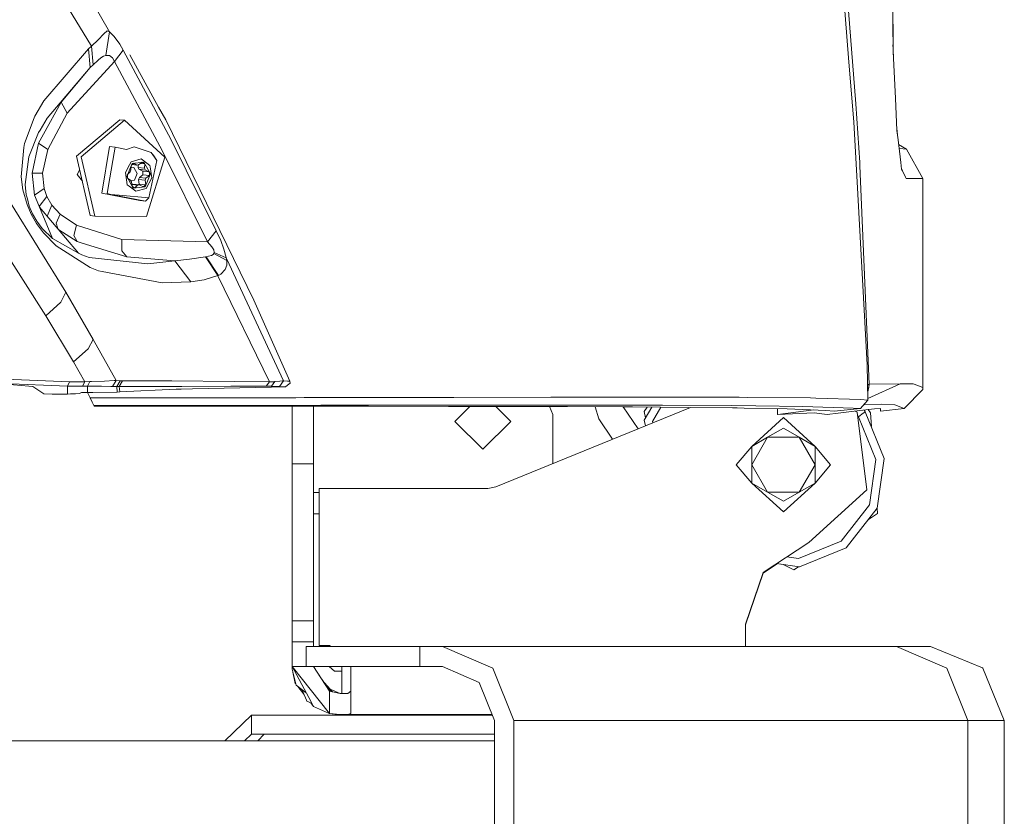
# Model space of a CAD drawing. Units: millimetres. Extents: x -9738 to -835, y 184 to 3060.
# Drawn here: x -1077 to -845, y 1231 to 1420 of the extents above; entities that cross this region are included whole.
import ezdxf

# ---------------------------------------------------------------- set-up
doc = ezdxf.new("R2010")
doc.units = ezdxf.units.MM
doc.layers.add('1', color=7, linetype='Continuous', true_color=0xffffff)

msp = doc.modelspace()

# ---------------------------------------------------------------- linework, layer by layer
at = {"layer": '1', "color": 18, "linetype": 'Continuous', "lineweight": 13}
for p, q in [((-883.052665, 1440.104134), (-879.824, 1399.716027)), ((-871.38732, 1440.509088), (-871.055918, 1412.524827)), ((-871.055918, 1412.524827), (-871.232348, 1440.544613)), ((-1062.48458, 1427.679189), (-1056.243735, 1416.786082)), ((-882.769454, 1425.567003), (-881.565409, 1410.587557)), ((-1060.540992, 1413.36406), (-1065.942603, 1422.257788)), ((-1058.917361, 1414.866336), (-1057.582694, 1416.282661)), ((-1057.582694, 1416.282661), (-1056.783038, 1416.98695)), ((-1056.243735, 1416.786082), (-1057.144957, 1411.151893)), ((-1056.243735, 1416.786082), (-1056.783038, 1416.98695)), ((-1055.143195, 1415.672429), (-1056.243735, 1416.786082)), ((-1053.849059, 1413.803585), (-1055.143195, 1415.672429)), ((-1061.217147, 1412.741192), (-1060.540992, 1413.36406)), ((-1060.540992, 1413.36406), (-1058.917361, 1414.866336)), ((-1060.150939, 1408.958085), (-1060.540992, 1413.36406)), ((-1053.055125, 1412.426002), (-1053.849059, 1413.803585)), ((-871.062991, 1413.64808), (-871.037799, 1412.793644)), ((-870.964228, 1410.300313), (-871.037799, 1412.793644)), ((-1071.775752, 1400.457866), (-1061.217147, 1412.741192)), ((-1061.217147, 1412.741192), (-1060.818034, 1408.323653)), ((-1058.289366, 1410.603411), (-1058.957892, 1410.056718)), ((-1057.666617, 1410.975464), (-1058.289366, 1410.603411)), ((-1057.666617, 1410.975464), (-1057.144957, 1411.151893)), ((-1056.293326, 1411.150105), (-1057.144957, 1411.151893)), ((-1055.557566, 1410.584934), (-1056.293326, 1411.150105)), ((-1055.060225, 1409.741886), (-1055.557566, 1410.584934)), ((-1053.055125, 1412.426002), (-1055.060225, 1409.741886)), ((-1053.055125, 1412.426002), (-1041.699248, 1391.194828)), ((-1044.651347, 1398.985393), (-1051.467058, 1411.296308)), ((-880.342799, 1395.375974), (-881.565409, 1410.587557)), ((-871.04972, 1412.013061), (-871.055918, 1412.524827)), ((-871.04972, 1412.013061), (-870.503741, 1401.074894)), ((-1071.019011, 1396.335132), (-1060.818034, 1408.323653)), ((-1060.818034, 1408.323653), (-1067.71453, 1400.162585)), ((-1055.060225, 1409.741886), (-1066.241103, 1397.504695)), ((-1060.818034, 1408.323653), (-1060.150939, 1408.958085)), ((-1060.150939, 1408.958085), (-1058.957892, 1410.056718)), ((-1043.725806, 1388.571985), (-1055.060225, 1409.741886)), ((-1071.775752, 1400.457866), (-1073.8972, 1396.790154)), ((-1071.852046, 1392.598398), (-1067.71453, 1400.162585)), ((-1067.71453, 1400.162585), (-1066.241103, 1397.504695)), ((-1044.651347, 1398.985393), (-1042.961436, 1395.933516)), ((-878.914672, 1385.846026), (-879.824, 1399.716027)), ((-870.122271, 1393.436678), (-870.503741, 1401.074894)), ((-1073.8972, 1396.790154), (-1074.032145, 1396.44099)), ((-1070.864516, 1388.921864), (-1066.241103, 1397.504695)), ((-1074.032145, 1396.44099), (-1076.382476, 1390.368827)), ((-1072.673159, 1393.512852), (-1071.019011, 1396.335132)), ((-1064.033347, 1387.365825), (-1053.839999, 1395.979889)), ((-1052.739459, 1395.859607), (-1062.932807, 1387.245543)), ((-1052.739459, 1395.859607), (-1053.839999, 1395.979889)), ((-1052.739459, 1395.859607), (-1043.217498, 1387.135632)), ((-1042.961436, 1395.933516), (-1022.171813, 1353.367455)), ((-879.722434, 1384.136327), (-880.342799, 1395.375974)), ((-1073.016482, 1392.926939), (-1075.33248, 1387.243874)), ((-1073.01982, 1390.463717), (-1071.852046, 1392.598398)), ((-1072.673159, 1393.512852), (-1073.016482, 1392.926939)), ((-870.002226, 1392.450747), (-870.15087, 1394.009322)), ((-870.122271, 1393.436678), (-869.922477, 1391.795762)), ((-869.922477, 1391.795762), (-869.852381, 1391.216882)), ((-1076.382476, 1390.368827), (-1076.478797, 1389.396317)), ((-1074.553328, 1383.320458), (-1073.01982, 1390.463717)), ((-1073.01982, 1390.463717), (-1070.864516, 1388.921864)), ((-1056.231337, 1389.632113), (-1058.093386, 1378.661402)), ((-1054.933387, 1389.490373), (-1056.231337, 1389.632113)), ((-1054.933387, 1389.490373), (-1055.159407, 1388.157018)), ((-1052.230197, 1388.953097), (-1054.933387, 1389.490373)), ((-1052.230197, 1388.953097), (-1050.421553, 1389.59635)), ((-1046.427565, 1388.278134), (-1050.421553, 1389.59635)), ((-1031.033355, 1369.753845), (-1041.699248, 1391.194828)), ((-869.852381, 1391.216882), (-869.205313, 1385.893472)), ((-867.875891, 1388.987668), (-869.721589, 1390.140855)), ((-1076.478797, 1389.396317), (-1077.164965, 1382.454999)), ((-1075.33248, 1387.243874), (-1076.191264, 1380.709417)), ((-1072.069484, 1383.345135), (-1070.864516, 1388.921864)), ((-1060.811358, 1373.317964), (-1064.033347, 1387.365825)), ((-1062.932807, 1387.245543), (-1059.710818, 1373.197801)), ((-1056.15552, 1382.288344), (-1055.159407, 1388.157018)), ((-1045.073348, 1386.33097), (-1046.427565, 1388.278134)), ((-1045.930224, 1387.700923), (-1046.041506, 1387.723038)), ((-1045.930224, 1387.700923), (-1045.073348, 1386.33097)), ((-1033.060389, 1367.144234), (-1043.725806, 1388.571985)), ((-869.606561, 1389.194524), (-869.53147, 1389.184959)), ((-869.53147, 1389.184959), (-869.507151, 1389.18186)), ((-869.504767, 1389.181621), (-869.507151, 1389.18186)), ((-867.875891, 1388.987549), (-869.504767, 1389.181621)), ((-867.875891, 1388.987668), (-867.875891, 1388.987549)), ((-864.024955, 1382.103451), (-867.875891, 1388.987668)), ((-864.024955, 1382.103451), (-867.875891, 1388.987549)), ((-1051.524001, 1385.338672), (-1052.519637, 1383.517154)), ((-1052.176791, 1382.556923), (-1050.921756, 1385.636814)), ((-1051.143962, 1386.0339), (-1051.524001, 1385.338672)), ((-1051.182109, 1384.114034), (-1051.137751, 1385.106755)), ((-1048.739272, 1386.711724), (-1051.143962, 1386.0339)), ((-1050.835448, 1385.433562), (-1051.093256, 1385.215946)), ((-1050.921756, 1385.636814), (-1048.132258, 1385.974415)), ((-1050.911731, 1385.369171), (-1049.835997, 1385.251649)), ((-1050.540458, 1385.682961), (-1050.835448, 1385.433562)), ((-1049.835997, 1385.251649), (-1050.533515, 1385.683801)), ((-1049.423533, 1385.301478), (-1049.835997, 1385.251649)), ((-1049.521285, 1384.668954), (-1049.507134, 1385.291378)), ((-1049.423533, 1385.301478), (-1048.58004, 1385.920222)), ((-1048.914382, 1385.674965), (-1047.936755, 1385.568149)), ((-1047.470408, 1385.735281), (-1048.739272, 1386.711724)), ((-1048.571805, 1385.921218), (-1048.256236, 1385.745771)), ((-1047.936755, 1385.568149), (-1048.256236, 1385.745771)), ((-1048.132258, 1385.974415), (-1046.597796, 1383.232124)), ((-1047.984439, 1384.501107), (-1047.936755, 1385.568149)), ((-1047.526198, 1373.129852), (-1043.217498, 1387.135632)), ((-1046.714144, 1385.15342), (-1047.470408, 1385.735281)), ((-1046.926337, 1377.526768), (-1045.073348, 1386.33097)), ((-1046.660262, 1384.815939), (-1046.714144, 1385.15342)), ((-1046.660262, 1384.815939), (-1046.254473, 1382.271893)), ((-878.914672, 1385.846026), (-878.866988, 1385.121949)), ((-876.699763, 1333.473451), (-878.866988, 1385.121949)), ((-869.012194, 1384.300716), (-869.205313, 1385.893472)), ((-1074.553328, 1383.320458), (-1072.069484, 1383.345135)), ((-1073.974925, 1378.149755), (-1074.553328, 1383.320458)), ((-1071.740943, 1379.720099), (-1072.069484, 1383.345135)), ((-1063.387709, 1384.02582), (-1063.944178, 1383.002765)), ((-1063.944178, 1383.002765), (-1062.673298, 1381.436015)), ((-1063.303011, 1384.181562), (-1063.387709, 1384.02582)), ((-1052.060443, 1380.635627), (-1052.519637, 1383.517154)), ((-1050.641852, 1379.814632), (-1052.176791, 1382.556923)), ((-1052.013781, 1382.956954), (-1051.99607, 1382.585533)), ((-1051.977287, 1382.200493), (-1051.99607, 1382.585533)), ((-1051.367121, 1383.659132), (-1051.971858, 1383.059835)), ((-1051.367121, 1383.659132), (-1051.182109, 1384.114034)), ((-1051.161261, 1384.580606), (-1050.474482, 1384.663709)), ((-1049.687224, 1383.2568), (-1050.474482, 1384.663709)), ((-1050.330954, 1381.676681), (-1049.687224, 1383.2568)), ((-1049.521285, 1384.668954), (-1049.29431, 1384.263881)), ((-1049.521285, 1384.668954), (-1047.984439, 1384.501107)), ((-1049.29431, 1384.263881), (-1048.417884, 1383.810408)), ((-1049.29431, 1384.263881), (-1047.757941, 1384.096034)), ((-1049.201327, 1382.325895), (-1048.376876, 1382.950313)), ((-1048.417884, 1383.810408), (-1046.857672, 1383.639939)), ((-1048.39738, 1383.380301), (-1048.417884, 1383.810408)), ((-1048.376876, 1382.950313), (-1048.39738, 1383.380301)), ((-1048.376876, 1382.950313), (-1046.816188, 1382.779963)), ((-1047.984439, 1384.501107), (-1047.757941, 1384.096034)), ((-1047.852355, 1380.152233), (-1046.597796, 1383.232124)), ((-1047.757941, 1384.096034), (-1046.857672, 1383.639939)), ((-1047.664481, 1382.158048), (-1046.816188, 1382.779963)), ((-1046.837168, 1383.209951), (-1046.857672, 1383.639939)), ((-1046.816188, 1382.779963), (-1046.837168, 1383.209951)), ((-879.722434, 1384.136327), (-877.179461, 1338.041075)), ((-869.012194, 1384.300716), (-868.820983, 1383.90065)), ((-868.104773, 1382.401712), (-868.820983, 1383.90065)), ((-1077.164965, 1382.454999), (-1076.744872, 1379.387625)), ((-1076.191264, 1380.709417), (-1075.935202, 1378.265865)), ((-1056.15552, 1382.288344), (-1056.794959, 1378.519662)), ((-1052.060443, 1380.635627), (-1051.615077, 1380.293258)), ((-1051.274138, 1381.721146), (-1051.939837, 1382.133585)), ((-1051.615077, 1380.293258), (-1050.034838, 1379.077323)), ((-1051.274138, 1381.721146), (-1051.047641, 1381.316073)), ((-1051.191062, 1381.572571), (-1050.330954, 1381.676681)), ((-1051.047641, 1381.316073), (-1050.903697, 1380.282438)), ((-1050.732928, 1380.733378), (-1050.962617, 1380.705531)), ((-1050.956676, 1380.662871), (-1049.608069, 1380.515583)), ((-1050.862274, 1380.208433), (-1050.577002, 1380.049594)), ((-1050.732928, 1380.733378), (-1049.196082, 1380.565532)), ((-1049.608069, 1380.515583), (-1050.257521, 1379.872091)), ((-1049.196082, 1380.565532), (-1049.608069, 1380.515583)), ((-1049.481336, 1380.596686), (-1049.259024, 1380.784638)), ((-1049.201327, 1382.325895), (-1049.386817, 1381.870873)), ((-1049.386817, 1381.870873), (-1049.259024, 1380.784638)), ((-1049.386817, 1381.870873), (-1047.849971, 1381.703027)), ((-1049.259024, 1380.784638), (-1047.698813, 1380.614288)), ((-1049.201327, 1382.325895), (-1047.664481, 1382.158048)), ((-1049.196082, 1380.565532), (-1048.29629, 1380.109437)), ((-1048.29629, 1380.109437), (-1047.997313, 1380.361922)), ((-1047.698813, 1380.614288), (-1047.997313, 1380.361922)), ((-1047.849971, 1381.703027), (-1047.664481, 1382.158048)), ((-1047.849971, 1381.703027), (-1047.698813, 1380.614288)), ((-1047.630149, 1379.755147), (-1046.254473, 1382.271893)), ((-868.104773, 1382.401712), (-867.961722, 1382.103093)), ((-867.961722, 1382.103093), (-866.690474, 1382.103212)), ((-866.690474, 1382.103212), (-866.136866, 1382.103212)), ((-864.839392, 1382.103331), (-866.136866, 1382.103212)), ((-864.024955, 1382.103451), (-864.839392, 1382.103331)), ((-863.998252, 1332.702644), (-864.024955, 1382.103451)), ((-1076.744872, 1379.387625), (-1075.739699, 1375.934966)), ((-1075.935202, 1378.265865), (-1075.67771, 1377.293833)), ((-1071.740943, 1379.720099), (-1073.974925, 1378.149755)), ((-1073.746043, 1377.569325), (-1073.974925, 1378.149755)), ((-1071.083861, 1377.842315), (-1072.884448, 1375.507735)), ((-1071.083861, 1377.842315), (-1071.740943, 1379.720099)), ((-1069.888907, 1375.823744), (-1071.083861, 1377.842315)), ((-1058.093386, 1378.661402), (-1049.090224, 1376.871951)), ((-1056.794959, 1378.519662), (-1055.934745, 1378.348596)), ((-1055.934745, 1378.348596), (-1053.984481, 1378.157027)), ((-1047.792273, 1376.730092), (-1055.934745, 1378.348596)), ((-1046.926337, 1377.526768), (-1053.984481, 1378.157027)), ((-1050.641852, 1379.814632), (-1047.852355, 1380.152233)), ((-1050.257521, 1379.872091), (-1050.577002, 1380.049594)), ((-1050.034838, 1379.077323), (-1047.630149, 1379.755147)), ((-1079.65644, 1376.36698), (-1066.563922, 1355.210669)), ((-1075.739699, 1375.934966), (-1074.744063, 1373.678334)), ((-1075.213271, 1375.539549), (-1075.67771, 1377.293833)), ((-1075.213271, 1375.539549), (-1074.457961, 1373.763569)), ((-1069.701987, 1367.892869), (-1073.746043, 1377.569325)), ((-1069.888907, 1375.823744), (-1070.965337, 1373.164402)), ((-1067.89239, 1373.669155), (-1069.888907, 1375.823744)), ((-1047.792273, 1376.730092), (-1049.090224, 1376.871951)), ((-1047.792273, 1376.730092), (-1046.926337, 1377.526768)), ((-1074.744063, 1373.678334), (-1073.48712, 1371.49132)), ((-1074.457961, 1373.763569), (-1073.474246, 1372.045524)), ((-1063.594657, 1364.472277), (-1072.818393, 1375.349681)), ((-1067.89239, 1373.669155), (-1068.885642, 1371.50038)), ((-1064.07817, 1371.091016), (-1067.89239, 1373.669155)), ((-1059.710818, 1373.197801), (-1060.811358, 1373.317964)), ((-1059.710818, 1373.197801), (-1047.526198, 1373.129852)), ((-1073.48712, 1371.49132), (-1071.831542, 1369.227059)), ((-1073.474246, 1372.045524), (-1072.14387, 1370.27169)), ((-1068.885642, 1371.50038), (-1068.508119, 1370.266644)), ((-1064.07817, 1371.091016), (-1064.660865, 1368.63745)), ((-1053.347903, 1367.665656), (-1064.07817, 1371.091016)), ((-1084.547835, 1370.367654), (-1071.30559, 1349.642046)), ((-1072.14387, 1370.27169), (-1069.701987, 1367.892869)), ((-1071.831542, 1369.227059), (-1068.876582, 1366.170414)), ((-1063.867884, 1367.187031), (-1068.249778, 1369.961987)), ((-1064.660865, 1368.63745), (-1063.867884, 1367.187031)), ((-1031.033355, 1369.753845), (-1033.060389, 1367.144234)), ((-1029.980498, 1367.418535), (-1031.033355, 1369.753845)), ((-1069.701987, 1367.892869), (-1063.594657, 1364.472277)), ((-1062.724906, 1366.835125), (-1063.867884, 1367.187031)), ((-1052.181082, 1363.587745), (-1062.724906, 1366.835125)), ((-1053.369361, 1365.004666), (-1053.347903, 1367.665656)), ((-1033.060389, 1367.144234), (-1053.347903, 1367.665656)), ((-1032.090503, 1365.962751), (-1033.060389, 1367.144234)), ((-1029.980498, 1367.418535), (-1029.229956, 1365.39901)), ((-1068.876582, 1366.170414), (-1060.851889, 1361.060984)), ((-1063.594657, 1364.472277), (-1062.784034, 1364.018209)), ((-1062.784034, 1364.018209), (-1061.040717, 1363.430388)), ((-1053.369361, 1365.004666), (-1052.181082, 1363.587745)), ((-1032.125312, 1363.912232), (-1032.859164, 1363.713749)), ((-1031.779128, 1364.101537), (-1032.125312, 1363.912232)), ((-1032.090503, 1365.962751), (-1031.601268, 1365.268119)), ((-1031.562644, 1364.386685), (-1031.779128, 1364.101537)), ((-1031.601268, 1365.268119), (-1031.494456, 1364.62415)), ((-1031.562644, 1364.386685), (-1031.499224, 1364.595659)), ((-1028.529006, 1362.719424), (-1031.562644, 1364.386685)), ((-1031.499224, 1364.595659), (-1031.494456, 1364.62415)), ((-1028.654414, 1363.364108), (-1031.499224, 1364.595659)), ((-1028.673964, 1363.449223), (-1029.229956, 1365.39901)), ((-1061.040717, 1363.430388), (-1047.233897, 1361.929663)), ((-1040.788489, 1362.613924), (-1052.181082, 1363.587745)), ((-1040.788489, 1362.613924), (-1047.233897, 1361.929663)), ((-1037.313777, 1362.997659), (-1040.788489, 1362.613924)), ((-1037.017184, 1357.679613), (-1040.788489, 1362.613924)), ((-1033.568698, 1363.574035), (-1037.313777, 1362.997659)), ((-1033.409434, 1363.603838), (-1033.568698, 1363.574035)), ((-1030.657607, 1359.136827), (-1033.568698, 1363.574035)), ((-1032.859164, 1363.713749), (-1033.409434, 1363.603838)), ((-1030.519801, 1359.194286), (-1033.409434, 1363.603838)), ((-1028.514224, 1361.645587), (-1028.946715, 1360.551842)), ((-1028.654414, 1363.364108), (-1028.673964, 1363.449223)), ((-1028.529006, 1362.719424), (-1028.654414, 1363.364108)), ((-1028.498011, 1363.035448), (-1028.654414, 1363.364108)), ((-1028.498011, 1363.035448), (-1028.529006, 1362.719424)), ((-1028.514224, 1361.645587), (-1028.529006, 1362.719424)), ((-1015.166598, 1334.246047), (-1028.498011, 1363.035448)), ((-1060.851889, 1361.060984), (-1058.88589, 1360.245235)), ((-1058.88589, 1360.245235), (-1058.019, 1360.083587)), ((-1058.019, 1360.083587), (-1043.824988, 1357.437141)), ((-1029.966193, 1359.502204), (-1030.519801, 1359.194286)), ((-1029.966193, 1359.502204), (-1028.946715, 1360.551842)), ((-1037.017184, 1357.679613), (-1043.824988, 1357.437141)), ((-1033.866721, 1358.158), (-1037.017184, 1357.679613)), ((-1030.657607, 1359.136827), (-1033.866721, 1358.158)), ((-1030.519801, 1359.194286), (-1030.657607, 1359.136827)), ((-1030.626612, 1359.074838), (-1030.657607, 1359.136827)), ((-1030.519801, 1359.194286), (-1030.626612, 1359.074838)), ((-1018.462497, 1334.039934), (-1030.626612, 1359.074838)), ((-1067.756491, 1352.894314), (-1066.563922, 1355.210669)), ((-1066.563922, 1355.210669), (-1060.123282, 1344.086774)), ((-1071.30559, 1349.642046), (-1067.756491, 1352.894314)), ((-1013.64215, 1334.192045), (-1022.171813, 1353.367455)), ((-1071.30559, 1349.642046), (-1064.77006, 1338.736542)), ((-1061.306315, 1341.843612), (-1060.123282, 1344.086774)), ((-1060.123282, 1344.086774), (-1054.686862, 1334.352978)), ((-1064.77006, 1338.736542), (-1061.306315, 1341.843612)), ((-1064.77006, 1338.736542), (-1062.057334, 1334.075697)), ((-876.993018, 1329.734452), (-877.179461, 1338.041075)), ((-1088.045913, 1334.160812), (-1075.315314, 1332.990058)), ((-1081.378775, 1333.644517), (-1066.218692, 1333.004601)), ((-1080.834227, 1334.664114), (-1065.685588, 1334.064372)), ((-1065.685588, 1334.064372), (-1066.218692, 1333.004601)), ((-1065.685588, 1334.064372), (-1063.257056, 1334.071882)), ((-1063.257056, 1334.071882), (-1062.057334, 1334.075697)), ((-1062.057334, 1334.075697), (-1062.612849, 1333.003767)), ((-1062.057334, 1334.075697), (-1060.881453, 1334.089048)), ((-1060.881453, 1334.089048), (-1061.456519, 1333.00329)), ((-1060.881453, 1334.089048), (-1060.512381, 1334.097274)), ((-1060.512381, 1334.097274), (-1057.409602, 1334.234007)), ((-1057.409602, 1334.234007), (-1055.13795, 1334.360011)), ((-1054.686862, 1334.352978), (-1055.525618, 1332.935579)), ((-1055.13795, 1334.360011), (-1054.686862, 1334.352978)), ((-1054.686862, 1334.352978), (-1053.727465, 1334.312327)), ((-1054.537135, 1332.906611), (-1053.727465, 1334.312327)), ((-1053.944426, 1332.909591), (-1053.155738, 1334.307559)), ((-1053.727465, 1334.312327), (-1053.567248, 1334.309347)), ((-1053.567248, 1334.309347), (-1053.405123, 1334.307916)), ((-1053.242045, 1334.30744), (-1053.405123, 1334.307916)), ((-1053.242045, 1334.30744), (-1053.155738, 1334.307559)), ((-1053.155738, 1334.307559), (-1050.277549, 1334.301479)), ((-1050.277549, 1334.301479), (-1043.184119, 1334.252603)), ((-1043.184119, 1334.252603), (-1041.509467, 1334.24104)), ((-1041.509467, 1334.24104), (-1026.774722, 1334.112413)), ((-1026.774722, 1334.112413), (-1018.462497, 1334.039934)), ((-1019.252616, 1332.992084), (-1018.462497, 1334.039934)), ((-1018.462497, 1334.039934), (-1017.226058, 1334.080227)), ((-1017.983752, 1332.990415), (-1017.158347, 1334.084876)), ((-1017.158347, 1334.084876), (-1017.226058, 1334.080227)), ((-1017.158347, 1334.084876), (-1016.005831, 1334.196217)), ((-1016.052085, 1332.939275), (-1015.166598, 1334.246047)), ((-1015.387374, 1334.250458), (-1016.005831, 1334.196217)), ((-1015.166598, 1334.246047), (-1015.387374, 1334.250458)), ((-1014.203864, 1334.198125), (-1015.166598, 1334.246047)), ((-1014.203864, 1334.198125), (-1013.734179, 1334.192403)), ((-1014.177161, 1333.257563), (-1013.587313, 1333.71044)), ((-1013.64215, 1334.192045), (-1013.734179, 1334.192403)), ((-1013.610202, 1334.105141), (-1013.64215, 1334.192045)), ((-1013.610202, 1334.105141), (-1013.587313, 1333.71044)), ((-1075.315314, 1332.990058), (-1074.356395, 1332.920082)), ((-1074.356395, 1332.920082), (-1071.822959, 1331.213363)), ((-1066.218692, 1333.004601), (-1063.804942, 1333.004124)), ((-1066.218692, 1333.004601), (-1066.191512, 1331.166871)), ((-1062.612849, 1333.003767), (-1063.804942, 1333.004124)), ((-1063.330012, 1331.252821), (-1062.84793, 1331.493743)), ((-1062.84793, 1331.493743), (-1062.08356, 1331.513651)), ((-1062.612849, 1333.003767), (-1061.456519, 1333.00329)), ((-1062.08356, 1331.513651), (-1061.432677, 1331.515558)), ((-1061.479767, 1331.51542), (-1060.830432, 1330.266483)), ((-1061.456519, 1333.00329), (-1061.432677, 1331.515558)), ((-1061.456519, 1333.00329), (-1061.098414, 1333.002932)), ((-1061.432677, 1331.515558), (-1060.181256, 1331.533387)), ((-1061.098414, 1333.002932), (-1058.152514, 1332.9928)), ((-1060.181256, 1331.533387), (-1054.446059, 1331.615098)), ((-1058.152514, 1332.9928), (-1055.978614, 1332.955487)), ((-1055.978614, 1332.955487), (-1055.525618, 1332.935579)), ((-1055.525618, 1332.935579), (-1054.537135, 1332.906611)), ((-1054.537135, 1332.906611), (-1054.368811, 1332.906015)), ((-1054.446059, 1331.615098), (-1054.537135, 1332.906611)), ((-1054.446059, 1331.615098), (-1053.829509, 1331.658132)), ((-1054.199057, 1332.90685), (-1054.368811, 1332.906015)), ((-1054.031211, 1332.908638), (-1054.199057, 1332.90685)), ((-1053.944426, 1332.909591), (-1054.031211, 1332.908638)), ((-1053.944426, 1332.909591), (-1051.082927, 1332.932718)), ((-1053.829509, 1331.658132), (-1053.944426, 1332.909591)), ((-1053.829509, 1331.658132), (-1040.519553, 1332.297213)), ((-1051.082927, 1332.932718), (-1042.328196, 1332.963713)), ((-1042.328196, 1332.963713), (-1039.158183, 1332.968362)), ((-1039.302188, 1332.323678), (-1040.519553, 1332.297213)), ((-1039.302188, 1332.323678), (-1036.66051, 1332.381137)), ((-1039.158183, 1332.968362), (-1027.581054, 1332.98517)), ((-1036.66051, 1332.381137), (-1017.977076, 1332.786925)), ((-1027.581054, 1332.98517), (-1019.252616, 1332.992084)), ((-1019.252616, 1332.992084), (-1018.048125, 1332.990773)), ((-1017.983752, 1332.990415), (-1018.048125, 1332.990773)), ((-1017.983752, 1332.990415), (-1016.886073, 1332.976349)), ((-1017.977076, 1332.786925), (-1017.983752, 1332.990415)), ((-1017.977076, 1332.786925), (-1014.651137, 1332.893498)), ((-1016.275721, 1332.952507), (-1016.886073, 1332.976349)), ((-1016.275721, 1332.952507), (-1016.052085, 1332.939275)), ((-1016.052085, 1332.939275), (-1015.051203, 1332.895763)), ((-1015.051203, 1332.895763), (-1014.651137, 1332.893498)), ((-1014.651137, 1332.893498), (-1014.177161, 1333.257563)), ((-876.699763, 1333.473451), (-877.072096, 1333.257637)), ((-876.740771, 1332.754381), (-877.05997, 1332.717368)), ((-877.010184, 1331.664927), (-877.03539, 1331.622263)), ((-877.010184, 1331.664927), (-877.034972, 1331.603616)), ((-876.740771, 1332.754381), (-877.010184, 1331.664927)), ((-869.330245, 1333.60339), (-877.00059, 1330.071812)), ((-876.699763, 1333.473451), (-876.740771, 1332.754381)), ((-876.699763, 1333.473451), (-869.330245, 1333.60339)), ((-869.330245, 1333.60339), (-869.047957, 1333.600529)), ((-869.047957, 1333.600529), (-866.262275, 1333.571918)), ((-868.383246, 1327.775247), (-864.022094, 1332.247861)), ((-866.262275, 1333.571918), (-866.06391, 1333.495863)), ((-863.998252, 1332.702644), (-866.06391, 1333.495863)), ((-863.998252, 1332.702644), (-864.022094, 1332.247861)), ((-1071.822959, 1331.213363), (-1069.824057, 1331.148632)), ((-1066.191512, 1331.166871), (-1069.824057, 1331.148632)), ((-1066.191512, 1331.166871), (-1065.508204, 1331.176884)), ((-1065.508204, 1331.176884), (-1063.330012, 1331.252821)), ((-1065.508204, 1331.176884), (-1064.335662, 1331.217773)), ((-1064.335662, 1331.217773), (-1063.330012, 1331.252821)), ((-1053.092318, 1330.268748), (-1060.830432, 1330.266483)), ((-1060.365039, 1329.262979), (-1060.830432, 1330.266483)), ((-1060.830432, 1330.266483), (-1060.365039, 1329.263218)), ((-1059.995013, 1328.465708), (-1060.365039, 1329.263218)), ((-1059.905368, 1328.271516), (-1060.365039, 1329.262979)), ((-1053.092318, 1330.268748), (-1042.438346, 1330.271848)), ((-1042.438346, 1330.271848), (-1012.195903, 1330.299623)), ((-1012.195903, 1330.299623), (-1010.286647, 1330.302961)), ((-1010.286647, 1330.302961), (-986.425238, 1330.34385)), ((-986.425238, 1330.34385), (-975.850898, 1330.364831)), ((-974.842387, 1330.366857), (-975.850898, 1330.364831)), ((-951.902228, 1330.405958), (-974.842387, 1330.366857)), ((-951.902228, 1330.405958), (-948.136645, 1330.408342)), ((-948.136645, 1330.408342), (-932.572203, 1330.418237)), ((-932.572203, 1330.418237), (-924.386817, 1330.415495)), ((-923.753577, 1330.415256), (-924.386817, 1330.415495)), ((-923.753577, 1330.415256), (-907.42858, 1330.390103)), ((-907.42858, 1330.390103), (-905.470687, 1330.373891)), ((-905.470687, 1330.373891), (-890.528517, 1330.25039)), ((-890.528517, 1330.25039), (-889.324504, 1330.208309)), ((-878.651458, 1329.835184), (-889.324504, 1330.208309)), ((-878.651458, 1329.835184), (-876.993018, 1329.734452)), ((-876.993018, 1329.734452), (-877.737361, 1328.899987)), ((-1043.526488, 1328.474171), (-1059.995013, 1328.465708)), ((-1059.905368, 1328.271516), (-1059.995013, 1328.465708)), ((-1059.905368, 1328.271516), (-1034.454184, 1328.274019)), ((-1013.511973, 1328.490026), (-1043.526488, 1328.474171)), ((-1016.451674, 1328.271754), (-1034.454184, 1328.274019)), ((-1009.200412, 1328.268297), (-1016.451674, 1328.271754)), ((-1006.330806, 1328.494079), (-1013.511973, 1328.490026)), ((-1013.075667, 1328.270145), (-1013.075667, 1314.695485)), ((-1007.600623, 1328.267582), (-1009.200412, 1328.268297)), ((-1008.075553, 1328.267794), (-1008.075553, 1314.695485)), ((-1007.600623, 1328.267582), (-995.019751, 1328.261741)), ((-987.934905, 1328.504331), (-1006.330806, 1328.494079)), ((-995.019751, 1328.261741), (-976.125556, 1328.243621)), ((-976.429778, 1328.510769), (-987.934905, 1328.504331)), ((-964.621859, 1328.515418), (-976.429778, 1328.510769)), ((-968.037444, 1328.230746), (-976.125556, 1328.243621)), ((-971.095824, 1328.235614), (-974.63544, 1324.696191)), ((-974.63544, 1324.696191), (-971.095824, 1328.235614)), ((-965.733367, 1328.227051), (-968.037444, 1328.230746)), ((-963.995772, 1328.22419), (-965.733367, 1328.227051)), ((-961.435157, 1324.696191), (-964.964687, 1328.225785)), ((-918.961278, 1328.0035), (-964.907008, 1309.241064)), ((-953.612166, 1328.519709), (-964.621859, 1328.515418)), ((-963.995772, 1328.22419), (-948.014098, 1328.181632)), ((-934.349375, 1328.511126), (-953.612166, 1328.519709)), ((-952.220952, 1328.192834), (-951.435405, 1326.296218)), ((-948.014098, 1328.181632), (-935.035067, 1328.12155)), ((-941.449685, 1328.151244), (-940.580207, 1325.307734)), ((-941.449685, 1328.151244), (-940.580207, 1325.307734)), ((-933.461505, 1328.114279), (-935.035067, 1328.12155)), ((-934.817933, 1328.120547), (-931.330838, 1322.952256)), ((-930.322009, 1328.504212), (-934.349375, 1328.511126)), ((-932.633239, 1328.10808), (-933.461505, 1328.114279)), ((-932.633239, 1328.10808), (-919.292289, 1328.007229)), ((-925.549346, 1328.495868), (-930.322009, 1328.504212)), ((-929.876166, 1324.977286), (-928.052808, 1328.073454)), ((-929.170139, 1328.0819), (-929.854232, 1327.048071)), ((-929.170139, 1328.0819), (-929.854232, 1327.048071)), ((-929.854232, 1327.048071), (-929.546551, 1325.536991)), ((-927.895385, 1324.699171), (-925.918058, 1328.057316)), ((-909.239608, 1328.429349), (-925.549346, 1328.495868)), ((-908.995944, 1327.891238), (-919.292289, 1328.007229)), ((-903.500872, 1328.359254), (-909.239608, 1328.429349)), ((-908.995944, 1327.891238), (-907.894927, 1327.870496)), ((-906.280833, 1327.840216), (-907.894927, 1327.870496)), ((-896.090823, 1327.649124), (-906.280833, 1327.840216)), ((-892.342406, 1328.223117), (-903.500872, 1328.359254)), ((-898.40093, 1327.692445), (-898.323851, 1326.437362)), ((-889.767344, 1327.393264), (-898.270922, 1326.339848)), ((-889.669257, 1326.718934), (-898.270922, 1326.339848)), ((-896.090823, 1327.649124), (-886.904555, 1327.277429)), ((-880.453902, 1327.836998), (-892.342406, 1328.223117)), ((-886.625129, 1326.359995), (-889.669257, 1326.718934)), ((-884.988623, 1327.148683), (-886.904555, 1327.277429)), ((-884.032088, 1326.65325), (-886.625129, 1326.359995)), ((-878.754454, 1327.759989), (-884.988623, 1327.148683)), ((-884.032088, 1326.65325), (-880.269843, 1327.093132)), ((-878.771621, 1327.760823), (-880.453902, 1327.836998)), ((-875.436621, 1327.640422), (-880.269843, 1327.093132)), ((-879.547435, 1326.892503), (-879.991687, 1327.124629)), ((-877.213317, 1308.516271), (-879.547435, 1326.892503)), ((-878.754454, 1327.759989), (-878.771621, 1327.760823)), ((-877.737361, 1328.899987), (-878.754454, 1327.759989)), ((-877.605277, 1326.992281), (-878.403979, 1326.390393)), ((-873.708087, 1328.798302), (-878.007037, 1328.597723)), ((-877.884857, 1327.363196), (-877.605277, 1326.992281)), ((-877.605277, 1326.992281), (-873.143988, 1315.954216)), ((-876.928221, 1327.47152), (-875.436621, 1327.640422)), ((-876.928221, 1327.47152), (-876.404601, 1326.69545)), ((-876.404601, 1326.69545), (-876.178, 1323.460929)), ((-873.979884, 1327.766307), (-875.436621, 1327.640422)), ((-868.383246, 1327.775247), (-873.979884, 1327.081688)), ((-873.979884, 1327.081688), (-873.979884, 1327.766307)), ((-870.646792, 1328.64023), (-873.708087, 1328.798302)), ((-868.383246, 1327.775247), (-870.646792, 1328.64023)), ((-968.03506, 1318.096288), (-974.63544, 1324.696191)), ((-961.435157, 1324.696191), (-968.03506, 1318.096288)), ((-951.435405, 1326.296218), (-951.435405, 1314.742339)), ((-940.580207, 1325.307734), (-937.336291, 1320.499864)), ((-940.580207, 1325.307734), (-937.336291, 1320.499864)), ((-929.876166, 1324.977286), (-929.541251, 1323.683053)), ((-929.876166, 1324.977286), (-929.541251, 1323.683053)), ((-929.876166, 1324.977286), (-929.541251, 1323.683053)), ((-927.895385, 1324.699171), (-927.814866, 1324.388042)), ((-896.964865, 1325.615652), (-904.465037, 1318.795808)), ((-898.270922, 1326.339848), (-898.323851, 1326.437362)), ((-896.964865, 1325.615652), (-889.465171, 1318.795808)), ((-879.448752, 1326.115584), (-879.202204, 1325.788505)), ((-878.403979, 1326.390393), (-879.202204, 1325.788505)), ((-875.128585, 1315.710194), (-879.202204, 1325.788505)), ((-900.71519, 1320.960887), (-896.964865, 1323.125966)), ((-896.964865, 1323.125966), (-893.215018, 1320.960887)), ((-900.71519, 1320.960887), (-904.465037, 1314.465649)), ((-904.465037, 1318.795808), (-900.71519, 1320.960887)), ((-900.71519, 1320.960887), (-893.215018, 1320.960887)), ((-893.215018, 1320.960887), (-889.465171, 1318.795808)), ((-893.215018, 1320.960887), (-889.465171, 1314.465649)), ((-908.115226, 1314.465649), (-904.465037, 1318.795808)), ((-904.465037, 1318.795808), (-904.465037, 1314.465649)), ((-889.465171, 1318.795808), (-889.465171, 1314.465649)), ((-885.814982, 1314.465649), (-889.465171, 1318.795808)), ((-876.640158, 1304.945357), (-875.128585, 1315.710194)), ((-873.143988, 1315.954216), (-874.79909, 1304.164179)), ((-1013.075667, 1314.695485), (-1008.075553, 1314.695485)), ((-1013.075667, 1314.695485), (-1013.075667, 1277.596243)), ((-1008.075553, 1314.695485), (-1008.075553, 1277.596243)), ((-908.115226, 1314.465649), (-904.465037, 1310.13561)), ((-904.465037, 1310.13561), (-904.465037, 1314.465649)), ((-900.71519, 1307.970531), (-904.465037, 1314.465649)), ((-889.465171, 1314.465649), (-893.215018, 1307.970531)), ((-889.465171, 1314.465649), (-889.465171, 1310.13561)), ((-885.814982, 1314.465649), (-889.465171, 1310.13561)), ((-1006.725627, 1308.870085), (-1006.725627, 1271.770842)), ((-966.79719, 1308.870085), (-1006.725627, 1308.870085)), ((-964.907008, 1309.241064), (-966.79719, 1308.870085)), ((-900.71519, 1307.970531), (-904.465037, 1310.13561)), ((-896.964865, 1303.315647), (-904.465037, 1310.13561)), ((-896.964865, 1303.315647), (-889.465171, 1310.13561)), ((-889.465171, 1310.13561), (-893.215018, 1307.970531)), ((-890.9653, 1296.105869), (-877.213317, 1308.516271)), ((-1008.075553, 1307.871468), (-1006.725627, 1307.871468)), ((-896.964865, 1305.805452), (-900.71519, 1307.970531)), ((-893.215018, 1307.970531), (-900.71519, 1307.970531)), ((-893.215018, 1307.970531), (-896.964865, 1305.805452)), ((-883.331614, 1296.378501), (-876.640158, 1304.945357)), ((-882.1276, 1294.781335), (-874.79909, 1304.164179)), ((-874.8239, 1304.132414), (-874.740439, 1302.941091)), ((-874.8239, 1304.132414), (-874.740439, 1302.941091)), ((-1006.725627, 1302.871473), (-1008.075553, 1302.871473)), ((-876.884007, 1301.494816), (-874.740439, 1302.941091)), ((-893.410044, 1292.305), (-883.331614, 1296.378501)), ((-901.776629, 1288.988359), (-890.9653, 1296.105869)), ((-893.165904, 1290.319927), (-882.1276, 1294.781335)), ((-896.153628, 1292.690196), (-893.410044, 1292.305)), ((-901.777106, 1288.833268), (-898.402041, 1291.055104)), ((-893.165904, 1290.319927), (-898.59594, 1291.082328)), ((-898.59594, 1291.082328), (-897.019987, 1290.861057)), ((-897.019987, 1290.861057), (-894.480067, 1289.622672)), ((-894.480067, 1289.622672), (-893.398286, 1290.352555)), ((-893.398286, 1290.352555), (-893.165904, 1290.319927)), ((-905.965167, 1276.740916), (-901.776629, 1288.988359)), ((-905.965167, 1276.587219), (-901.777106, 1288.833268)), ((-1013.075667, 1277.596243), (-1013.075667, 1272.596247)), ((-1013.075667, 1277.596243), (-1008.075553, 1277.596243)), ((-1008.075553, 1277.596243), (-1008.075553, 1272.596247)), ((-905.965167, 1271.499999), (-905.965167, 1276.740916)), ((-1013.075667, 1272.596247), (-1008.075553, 1272.596247)), ((-1013.075667, 1272.596247), (-1013.075667, 1266.770847)), ((-1009.776908, 1271.499999), (-1009.776908, 1266.749986)), ((-1005.974608, 1271.499999), (-1009.776908, 1271.499999)), ((-1009.776908, 1271.499999), (-1005.974608, 1271.499999)), ((-1009.776908, 1271.499999), (-1009.776908, 1266.749986)), ((-1008.075553, 1272.596247), (-1008.075553, 1271.499999)), ((-1006.725627, 1271.770842), (-1004.225569, 1271.770842)), ((-982.897597, 1271.499999), (-1005.974608, 1271.499999)), ((-1005.974608, 1271.499999), (-982.897597, 1271.499999)), ((-1003.95472, 1271.499999), (-1004.225569, 1271.770842)), ((-982.897597, 1271.499999), (-982.897597, 1266.749986)), ((-977.536517, 1271.499999), (-982.897597, 1271.499999)), ((-982.897597, 1271.499999), (-982.897597, 1266.749986)), ((-982.897597, 1271.499999), (-977.536517, 1271.499999)), ((-870.248156, 1271.499999), (-977.536517, 1271.499999)), ((-965.617018, 1266.38902), (-977.536517, 1271.499999)), ((-977.536517, 1271.499999), (-965.617018, 1266.38902)), ((-870.248156, 1271.499999), (-977.536517, 1271.499999)), ((-870.248156, 1271.499999), (-864.220458, 1271.499999)), ((-858.328658, 1266.38902), (-870.248156, 1271.499999)), ((-870.248156, 1271.499999), (-858.328658, 1266.38902)), ((-870.248156, 1271.499999), (-864.220458, 1271.499999)), ((-864.220458, 1271.499999), (-862.200099, 1271.499999)), ((-862.200099, 1271.499999), (-864.220458, 1271.499999)), ((-849.931079, 1266.418107), (-862.200099, 1271.499999)), ((-862.200099, 1271.499999), (-849.931079, 1266.418107)), ((-1013.075667, 1266.770847), (-1009.167987, 1259.45545)), ((-1013.056594, 1266.11913), (-1013.075667, 1266.770847)), ((-1013.075667, 1266.770847), (-1013.062793, 1266.241439)), ((-1013.062793, 1266.241439), (-1013.075667, 1266.770847)), ((-1013.075667, 1266.770847), (-1009.776908, 1266.770847)), ((-1013.075667, 1266.770847), (-1004.225569, 1255.699523)), ((-1013.062793, 1266.241439), (-1013.060051, 1266.237272)), ((-1013.062793, 1266.241439), (-1013.059993, 1266.235297)), ((-1013.062793, 1266.241439), (-1013.056594, 1266.11913)), ((-1013.062793, 1266.241439), (-1013.060168, 1266.241247)), ((-1013.062793, 1266.241439), (-1013.059737, 1266.226531)), ((-1013.056594, 1266.11913), (-1013.062793, 1266.241439)), ((-1013.056594, 1266.11913), (-1012.17826, 1262.347348)), ((-1005.974608, 1266.749986), (-1009.776908, 1266.749986)), ((-1009.776908, 1266.749986), (-1005.974608, 1266.749986)), ((-1008.061793, 1266.749986), (-1004.225569, 1260.933645)), ((-1008.061793, 1266.749986), (-1004.225569, 1260.933645)), ((-1008.061293, 1266.749986), (-1006.271201, 1264.131077)), ((-1008.061293, 1266.749986), (-1006.271201, 1264.131077)), ((-982.897597, 1266.749986), (-1005.974608, 1266.749986)), ((-1005.974608, 1266.749986), (-982.897597, 1266.749986)), ((-1004.365972, 1266.749986), (-1003.075438, 1265.632398)), ((-1001.375514, 1263.595112), (-1001.375514, 1266.749986)), ((-999.225455, 1255.699523), (-999.225455, 1266.749986)), ((-977.536517, 1266.749986), (-982.897597, 1266.749986)), ((-982.897597, 1266.749986), (-977.536517, 1266.749986)), ((-968.861418, 1263.030298), (-977.536517, 1266.749986)), ((-977.536517, 1266.749986), (-968.861418, 1263.030298)), ((-960.679847, 1254.050024), (-965.617018, 1266.38902)), ((-965.617018, 1266.38902), (-960.679847, 1254.050024)), ((-853.391963, 1254.050024), (-858.328658, 1266.38902)), ((-858.328658, 1266.38902), (-853.391963, 1254.050024)), ((-849.860984, 1266.38902), (-849.931079, 1266.418107)), ((-849.860984, 1266.38902), (-849.931079, 1266.418107)), ((-844.749766, 1254.050024), (-849.860984, 1266.38902)), ((-849.860984, 1266.38902), (-844.749766, 1254.050024)), ((-1012.899072, 1265.442692), (-1012.35612, 1262.793787)), ((-1004.062417, 1260.900177), (-1006.271201, 1264.131077)), ((-1001.375514, 1265.632398), (-1003.075438, 1265.632398)), ((-1012.251446, 1262.661627), (-1012.35612, 1262.793787)), ((-1012.17826, 1262.347348), (-1009.744452, 1260.534626)), ((-1012.17826, 1262.347348), (-1011.749742, 1262.028184)), ((-1010.320035, 1260.22306), (-1011.749742, 1262.028184)), ((-1005.413296, 1262.876176), (-1003.51773, 1260.788446)), ((-1005.413296, 1262.876176), (-1004.09776, 1261.427276)), ((-1001.375514, 1260.420807), (-1001.375514, 1263.595112)), ((-965.268451, 1254.050024), (-968.861418, 1263.030298)), ((-968.861418, 1263.030298), (-965.268451, 1254.050024)), ((-1010.830749, 1261.34371), (-1009.919959, 1259.345181)), ((-1009.666281, 1258.788355), (-1009.919959, 1259.345181)), ((-1008.036452, 1257.336982), (-1009.167987, 1259.45545)), ((-1004.225569, 1260.933645), (-1001.725512, 1260.420807)), ((-1004.225569, 1255.699523), (-1004.225569, 1260.933645)), ((-1001.725512, 1260.420807), (-1004.09776, 1261.427276)), ((-1004.063101, 1261.389104), (-1001.725512, 1260.420807)), ((-1001.725512, 1260.420807), (-999.895411, 1260.420807)), ((-999.895411, 1260.420807), (-999.225455, 1260.933645)), ((-1009.582835, 1258.605726), (-1009.666281, 1258.788355)), ((-1009.562331, 1258.561023), (-1009.582835, 1258.605726)), ((-1009.562331, 1258.561023), (-1008.401236, 1258.019933)), ((-1008.676303, 1258.148119), (-1008.04184, 1257.347068)), ((-1004.497367, 1255.764373), (-1008.036452, 1257.336982)), ((-1008.032438, 1257.335198), (-1008.031207, 1257.333644)), ((-1008.024064, 1257.331477), (-1008.031207, 1257.333644)), ((-1008.0186, 1257.329049), (-1008.031207, 1257.333644)), ((-1029.023671, 1249.242552), (-1022.701579, 1255.270846)), ((-1022.701579, 1255.270846), (-1022.701579, 1250.770815)), ((-1022.701579, 1255.270846), (-965.756896, 1255.270846)), ((-1004.497367, 1255.764373), (-1004.225569, 1255.699523)), ((-1004.225569, 1255.699523), (-1001.725512, 1255.420811)), ((-1002.978163, 1255.490191), (-1004.225569, 1255.699523)), ((-1002.978163, 1255.490191), (-1001.725512, 1255.420811)), ((-1002.971011, 1255.489357), (-1002.972429, 1255.489874)), ((-1002.972078, 1255.489854), (-1002.971011, 1255.489357)), ((-1002.971647, 1255.48983), (-1002.971011, 1255.489357)), ((-1002.971011, 1255.489357), (-1002.971033, 1255.489796)), ((-1002.971011, 1255.489357), (-1001.725512, 1255.420811)), ((-1001.725512, 1255.420811), (-999.895411, 1255.420811)), ((-999.895411, 1255.420811), (-999.225455, 1255.699523)), ((-965.816897, 1255.420811), (-999.895411, 1255.420811)), ((-965.268451, 984.14997), (-965.268451, 1254.050024)), ((-965.268451, 1254.050024), (-965.268451, 984.14997)), ((-960.679847, 1254.050024), (-853.391963, 1254.050024)), ((-960.679847, 984.14997), (-960.679847, 1254.050024)), ((-960.679847, 1254.050024), (-853.391963, 1254.050024)), ((-960.679847, 1254.050024), (-960.679847, 984.14997)), ((-853.391963, 1254.050024), (-846.919852, 1254.050024)), ((-853.391963, 1173.775561), (-853.391963, 1254.050024)), ((-853.391963, 1254.050024), (-846.919852, 1254.050024)), ((-853.391963, 1254.050024), (-853.391963, 1173.775561)), ((-844.749766, 1254.050024), (-846.919852, 1254.050024)), ((-844.749766, 1254.050024), (-846.919852, 1254.050024)), ((-844.749766, 1187.500007), (-844.749766, 1254.050024)), ((-844.749766, 1254.050024), (-844.749766, 1187.500007)), ((-1024.354259, 1249.242552), (-1022.701579, 1250.770815)), ((-1022.701579, 1250.770815), (-965.268451, 1250.770815)), ((-1019.701319, 1250.76998), (-1021.228785, 1249.242552)), ((-965.268451, 1250.76998), (-1019.701319, 1250.76998)), ((-967.50434, 1250.770815), (-967.5062, 1250.76998)), ((-1115.136116, 1249.242552), (-965.268451, 1249.242552))]:
    msp.add_line(p, q, dxfattribs=at)

doc.saveas('drawing.dxf')
